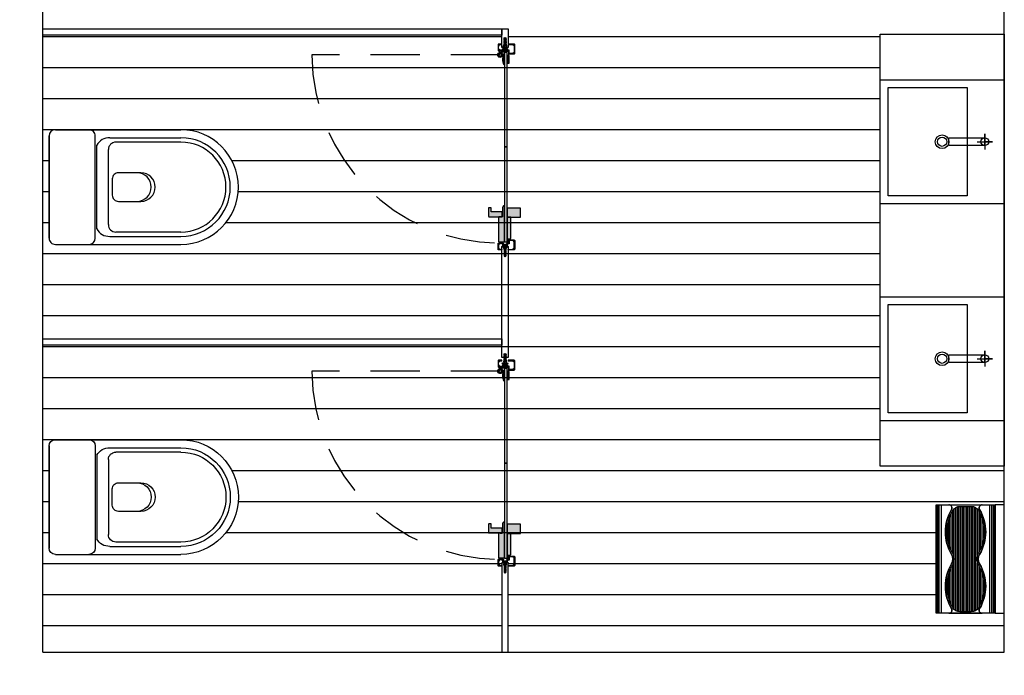
# Model space of a CAD drawing. Units: millimetres. Extents: x 4745 to 4974, y 976 to 1137.
# Drawn here: x 4840 to 4843, y 999 to 1001 of the extents above; entities that cross this region are included whole.
import ezdxf

# ---------------------------------------------------------------- set-up
doc = ezdxf.new("R2010")
doc.units = ezdxf.units.MM
doc.header["$LTSCALE"] = 0.05
doc.linetypes.add('HIDDEN2', pattern=[4.7625, 3.175, -1.5875])
for name, color, linetype in [('Circulação', 215, 'Continuous'), ('ESQ', 1, 'Continuous'), ('fino', 4, 'Continuous'), ('linha MÉDIA1', 3, 'Continuous')]:
    doc.layers.add(name, color=color, linetype=linetype)
doc.layers.add('Jardins', color=62, linetype='Continuous', lineweight=30)

# ---------------------------------------------------------------- blocks, each defined once
blk = doc.blocks.new('Porta .60 Neocom')
h = blk.add_hatch(color=253)
h.dxf.hatch_style = 1
h.paths.add_polyline_path([(-0.5193, -0.0067), (-0.5484, -0.0067), (-0.5484, -0.0187), (-0.5484, -0.0497, 0.414214), (-0.5479, -0.0502), (-0.5453, -0.0502), (-0.5223, -0.0502), (-0.5198, -0.0502, 0.414214), (-0.5193, -0.0497), (-0.5193, -0.0422)])
h.paths.add_polyline_path([(-0.5484, -0.0067), (-0.6184, -0.0067), (-0.6184, -0.0167, 0.414214), (-0.6164, -0.0187), (-0.5484, -0.0187)])
h.paths.add_polyline_path([(-0.5479, 0.0153), (-0.5479, 0.0198, 0.414214), (-0.5494, 0.0213), (-0.6264, 0.0213, 0.414224), (-0.6279, 0.0198), (-0.6279, 0.0171), (-0.6279, 0.0013), (-0.5119, 0.0013), (-0.5119, 0.0028, 0.414214), (-0.5169, 0.0078), (-0.5479, 0.0078), (-0.5479, 0.0093)])
h.paths.add_polyline_path([(-0.5312, 0.0448), (-0.5184, 0.0448, 0.414214), (-0.5179, 0.0453), (-0.5179, 0.0523, 0.414214), (-0.5184, 0.0528), (-0.5464, 0.0528, 0.414214), (-0.5469, 0.0523), (-0.5469, 0.0153), (-0.5479, 0.0153), (-0.5479, 0.0093), (-0.5312, 0.0093)])
at = {"color": 8, "linetype": 'HIDDEN2'}
blk.add_line((-0.025, 0.0158), (-0.025, 0.6228), dxfattribs=at)
at = {"color": 252, "linetype": 'ByBlock'}
for p, q in [((-0.056, 0.002), (-0.023, 0.002)), ((-0.0268, -0.0075), (-0.0522, -0.0075))]:
    blk.add_line(p, q, dxfattribs=at)
at = {"color": 4, "linetype": 'ByBlock'}
for points in [[(-0.5312, 0.0448), (-0.5184, 0.0448, 0.414214), (-0.5179, 0.0453), (-0.5179, 0.0523, 0.414214), (-0.5184, 0.0528), (-0.5464, 0.0528, 0.414214), (-0.5469, 0.0523), (-0.5469, 0.0153), (-0.5479, 0.0153), (-0.5479, 0.0093), (-0.5312, 0.0093)], [(-0.5169, 0.0078), (-0.5479, 0.0078), (-0.5479, 0.0093), (-0.5479, 0.0153), (-0.5479, 0.0198, 0.414214), (-0.5494, 0.0213), (-0.6264, 0.0213, 0.414224), (-0.6279, 0.0198), (-0.6279, 0.0171), (-0.6279, 0.0013), (-0.5119, 0.0013), (-0.5119, 0.0028, 0.414214)], [(-0.023, 0.0081), (-0.023, 0.0028), (-0.056, 0.0028), (-0.056, 0.0038), (-0.049, 0.0063), (-0.0275, 0.0063, 0.414214), (-0.027, 0.0068), (-0.027, 0.0081, -7.872983)], [(-0.023, 0.0081, -0.127017), (-0.027, 0.0081), (-0.027, 0.0068, -0.414214), (-0.0275, 0.0063), (-0.049, 0.0063), (-0.056, 0.0038), (-0.056, 0.0028), (-0.023, 0.0028)], [(-0.5484, -0.0067), (-0.6184, -0.0067), (-0.6184, -0.0167, 0.414214), (-0.6164, -0.0187), (-0.5484, -0.0187)], [(-0.5193, -0.0067), (-0.5484, -0.0067), (-0.5484, -0.0187), (-0.5484, -0.0497, 0.414214), (-0.5479, -0.0502), (-0.5453, -0.0502), (-0.5223, -0.0502), (-0.5198, -0.0502, 0.414214), (-0.5193, -0.0497), (-0.5193, -0.0422)]]:
    blk.add_lwpolyline(points, format="xyb", close=True, dxfattribs=at)
at = {"color": 8, "linetype": 'ByBlock'}
blk.add_lwpolyline([(-0.6435, 0.0018), (-0.6435, 0.0032), (-0.6475, 0.0032, 0.166225), (-0.65, 0.0024), (-0.6505, 0.0019, -0.428757), (-0.6528, 0.0023), (-0.648, 0.0039), (-0.6465, 0.0044), (-0.6468, 0.0053), (-0.6483, 0.0048), (-0.6531, 0.0032), (-0.6547, 0.0032, -1), (-0.6571, 0.0032), (-0.6595, 0.0032, -1), (-0.6619, 0.0032), (-0.6643, 0.0032, -1), (-0.6667, 0.0032), (-0.6691, 0.0032, -1), (-0.6715, 0.0032), (-0.6723, 0.0032, 0.331679), (-0.6754, 0.0009, 0.501863), (-0.675, 0.0004), (-0.6483, 0.0004), (-0.6483, -0.0004), (-0.675, -0.0004, 0.501863), (-0.6754, -0.0009, 0.331679), (-0.6723, -0.0032), (-0.6715, -0.0032, -1), (-0.6691, -0.0032), (-0.6667, -0.0032, -1), (-0.6643, -0.0032), (-0.6619, -0.0032, -1), (-0.6595, -0.0032), (-0.6571, -0.0032, -1), (-0.6547, -0.0032), (-0.6531, -0.0032), (-0.6483, -0.0048), (-0.6468, -0.0053), (-0.6465, -0.0044), (-0.648, -0.0039), (-0.6528, -0.0023, -0.428757), (-0.6505, -0.0019), (-0.65, -0.0024, 0.166225), (-0.6475, -0.0032), (-0.6435, -0.0032), (-0.6435, -0.0017)], format="xyb", dxfattribs=at)
at = {"color": 0, "linetype": 'ByBlock'}
for points in [[(-0.625, -0.0313), (-0.651, -0.0313, -0.414214), (-0.654, -0.0283), (-0.654, -0.01), (-0.6524, -0.01), (-0.6524, -0.0261, -0.106012), (-0.6514, -0.0256, -1), (-0.6512, -0.0265, 1.775651), (-0.6492, -0.0285, -1), (-0.6483, -0.0287, -0.106012), (-0.6488, -0.0297), (-0.6274, -0.0297, -0.106012), (-0.6279, -0.0287, -1), (-0.627, -0.0285, 1.775651), (-0.625, -0.0265, -1), (-0.6248, -0.0256, -0.106012), (-0.6238, -0.0261), (-0.6238, -0.0131), (-0.6337, -0.0131, -0.414214), (-0.6347, -0.0121), (-0.6347, -0.0086), (-0.6358, -0.0086, -0.328342), (-0.6377, -0.0072, 0.446232), (-0.6391, -0.0066), (-0.6424, -0.008), (-0.6424, -0.009, -0.414214), (-0.6434, -0.01), (-0.644, -0.01), (-0.644, -0.007), (-0.6398, -0.0052, 0.664663), (-0.6397, -0.0042), (-0.6435, -0.0027), (-0.6435, -0.002, -0.414214), (-0.643, -0.0015), (-0.6398, -0.0015, 0.414214), (-0.6393, -0.001), (-0.6393, 0.001, 0.414214), (-0.6398, 0.0015), (-0.643, 0.0015, -0.414214), (-0.6435, 0.002), (-0.6435, 0.0027), (-0.6397, 0.0042, 0.664663), (-0.6398, 0.0052), (-0.644, 0.007), (-0.644, 0.01), (-0.6434, 0.01, -0.414214), (-0.6424, 0.009), (-0.6424, 0.008), (-0.6391, 0.0066, 0.417461), (-0.6377, 0.0071, -0.301687), (-0.6359, 0.0084), (-0.6338, 0.0084), (-0.6338, 0.0172, -0.106012), (-0.6348, 0.0167, -1), (-0.635, 0.0176, 1.775651), (-0.637, 0.0196, -1), (-0.6379, 0.0198, -0.106012), (-0.6374, 0.0208), (-0.6488, 0.0208, -0.106012), (-0.6483, 0.0198, -1), (-0.6492, 0.0196, 1.775651), (-0.6512, 0.0176, -1), (-0.6514, 0.0167, -0.106012), (-0.6524, 0.0172), (-0.6524, 0.01), (-0.654, 0.01), (-0.654, 0.0204, -0.414214), (-0.652, 0.0224), (-0.634, 0.0224, -0.414214), (-0.632, 0.0204), (-0.632, 0.0126), (-0.6323, 0.0123), (-0.632, 0.012), (-0.632, 0.0058, -0.414214), (-0.633, 0.0048), (-0.6332, 0.0048), (-0.6332, 0.0063), (-0.6357, 0.0063), (-0.6357, 0.0048), (-0.637, 0.0045), (-0.637, 0.0003), (-0.6373, 0), (-0.637, -0.0003), (-0.637, -0.0045), (-0.6357, -0.0048), (-0.6357, -0.0066), (-0.6332, -0.0066), (-0.6332, -0.0048), (-0.633, -0.0048, -0.414214), (-0.632, -0.0058), (-0.632, -0.0091, 0.414214), (-0.6327, -0.0098), (-0.6327, -0.0111), (-0.6227, -0.0111), (-0.6227, -0.0106), (-0.6225, -0.0106, -0.414214), (-0.622, -0.0111), (-0.622, -0.0194), (-0.6223, -0.0197), (-0.622, -0.02), (-0.622, -0.0283, -0.414214)], [(-0.019, -0.0313), (0.007, -0.0313, 0.414214), (0.01, -0.0283), (0.01, -0.01), (0.0084, -0.01), (0.0084, -0.0261, 0.106012), (0.0074, -0.0256, 1), (0.0072, -0.0265, -1.775651), (0.0052, -0.0285, 1), (0.0043, -0.0287, 0.106012), (0.0048, -0.0297), (-0.0166, -0.0297, 0.106012), (-0.0161, -0.0287, 1), (-0.017, -0.0285, -1.775651), (-0.019, -0.0265, 1), (-0.0192, -0.0256, 0.106012), (-0.0202, -0.0261), (-0.0202, -0.0131), (-0.0103, -0.0131, 0.414214), (-0.0093, -0.0121), (-0.0093, -0.0086), (-0.0082, -0.0086, 0.328342), (-0.0063, -0.0072, -0.446232), (-0.0049, -0.0066), (-0.0016, -0.008), (-0.0016, -0.009, 0.414214), (-0.0006, -0.01), (0, -0.01), (0, -0.007), (-0.0042, -0.0052, -0.664663), (-0.0043, -0.0042), (-0.0005, -0.0027), (-0.0005, -0.002, 0.414214), (-0.001, -0.0015), (-0.0042, -0.0015, -0.414214), (-0.0047, -0.001), (-0.0047, 0.001, -0.414214), (-0.0042, 0.0015), (-0.001, 0.0015, 0.414214), (-0.0005, 0.002), (-0.0005, 0.0027), (-0.0043, 0.0042, -0.664663), (-0.0042, 0.0052), (0, 0.007), (0, 0.01), (-0.0006, 0.01, 0.414214), (-0.0016, 0.009), (-0.0016, 0.008), (-0.0049, 0.0066, -0.417461), (-0.0063, 0.0071, 0.301687), (-0.0081, 0.0084), (-0.0102, 0.0084), (-0.0102, 0.0172, 0.106012), (-0.0092, 0.0167, 1), (-0.009, 0.0176, -1.775651), (-0.007, 0.0196, 1), (-0.0061, 0.0198, 0.106012), (-0.0066, 0.0208), (0.0048, 0.0208, 0.106012), (0.0043, 0.0198, 1), (0.0052, 0.0196, -1.775651), (0.0072, 0.0176, 1), (0.0074, 0.0167, 0.106012), (0.0084, 0.0172), (0.0084, 0.01), (0.01, 0.01), (0.01, 0.0204, 0.414214), (0.008, 0.0224), (-0.01, 0.0224, 0.414214), (-0.012, 0.0204), (-0.012, 0.0126), (-0.0117, 0.0123), (-0.012, 0.012), (-0.012, 0.0058, 0.414214), (-0.011, 0.0048), (-0.0108, 0.0048), (-0.0108, 0.0063), (-0.0083, 0.0063), (-0.0083, 0.0048), (-0.007, 0.0045), (-0.007, 0.0003), (-0.0067, 0), (-0.007, -0.0003), (-0.007, -0.0045), (-0.0083, -0.0048), (-0.0083, -0.0066), (-0.0108, -0.0066), (-0.0108, -0.0048), (-0.011, -0.0048, 0.414214), (-0.012, -0.0058), (-0.012, -0.0091, -0.414214), (-0.0113, -0.0098), (-0.0113, -0.0111), (-0.0213, -0.0111), (-0.0213, -0.0106), (-0.0215, -0.0106, 0.414214), (-0.022, -0.0111), (-0.022, -0.0194), (-0.0217, -0.0197), (-0.022, -0.02), (-0.022, -0.0283, 0.414214)], [(-0.016, 0.0178), (-0.0173, 0.0178, -0.127017), (-0.0173, 0.0138), (-0.016, 0.0138), (-0.016, 0.009, 0.198912), (-0.0159, 0.0087), (-0.0151, 0.0079, -0.198912), (-0.015, 0.0076), (-0.015, -0.0037), (-0.013, -0.0107), (-0.012, -0.0107), (-0.012, 0.0138, 0.414214)], [(-0.6317, -0.0111), (-0.6227, -0.0111), (-0.6227, -0.0101, 0.414214), (-0.6242, -0.0086), (-0.6302, -0.0086, 0.414214), (-0.6317, -0.0101)]]:
    blk.add_lwpolyline(points, format="xyb", close=True, dxfattribs=at)
blk.add_lwpolyline([(-0.0169, 0.0008), (-0.0174, 0.0013), (-0.628, 0.0013), (-0.6285, 0.0008), (-0.6285, -0.0062), (-0.628, -0.0067), (-0.0174, -0.0067), (-0.0169, -0.0062)], close=True, dxfattribs=at)
at = {"color": 4, "linetype": 'ByBlock'}
for points in [[(-0.023, 0.0028), (-0.056, 0.0028), (-0.056, 0.0013), (-0.023, 0.0013)], [(-0.0205, 0.0113), (-0.0205, 0.0203), (-0.0295, 0.0203), (-0.0295, 0.0113)], [(-0.0268, -0.0067), (-0.0522, -0.0067), (-0.0522, -0.0082), (-0.0268, -0.0082)], [(-0.0268, -0.0082), (-0.0522, -0.0082), (-0.0522, -0.0129), (-0.0519, -0.0132), (-0.0345, -0.0132), (-0.0271, -0.0132), (-0.0268, -0.0129)]]:
    blk.add_lwpolyline(points, close=True, dxfattribs=at)
at = {"color": 252, "linetype": 'ByBlock'}
blk.add_lwpolyline([(-0.034, 0.0076, 0.198912), (-0.0341, 0.0078), (-0.0345, 0.0082, 0.198912), (-0.0347, 0.0083), (-0.0395, 0.0083), (-0.0443, 0.0083, 0.198912), (-0.0445, 0.0082), (-0.0449, 0.0078, 0.198912), (-0.045, 0.0076), (-0.045, 0.0065, 0.414214), (-0.0448, 0.0063), (-0.0395, 0.0063), (-0.0342, 0.0063, 0.414214), (-0.034, 0.0065)], format="xyb", close=True, dxfattribs=at)
blk.add_lwpolyline([(-0.0005, 0.0018), (-0.0005, 0.0032), (0.0035, 0.0032, -0.166225), (0.006, 0.0024), (0.0065, 0.0019, 0.428757), (0.0088, 0.0023), (0.004, 0.0039), (0.0025, 0.0044), (0.0028, 0.0053), (0.0043, 0.0048), (0.0091, 0.0032), (0.0107, 0.0032, 1), (0.0131, 0.0032), (0.0155, 0.0032, 1), (0.0179, 0.0032), (0.0203, 0.0032, 1), (0.0227, 0.0032), (0.0251, 0.0032, 1), (0.0275, 0.0032), (0.0283, 0.0032, -0.331679), (0.0314, 0.0009, -0.501863), (0.031, 0.0004), (0.0043, 0.0004), (0.0043, -0.0004), (0.031, -0.0004, -0.501863), (0.0314, -0.0009, -0.331679), (0.0283, -0.0032), (0.0275, -0.0032, 1), (0.0251, -0.0032), (0.0227, -0.0032, 1), (0.0203, -0.0032), (0.0179, -0.0032, 1), (0.0155, -0.0032), (0.0131, -0.0032, 1), (0.0107, -0.0032), (0.0091, -0.0032), (0.0043, -0.0048), (0.0028, -0.0053), (0.0025, -0.0044), (0.004, -0.0039), (0.0088, -0.0023, 0.428757), (0.0065, -0.0019), (0.006, -0.0024, -0.166225), (0.0035, -0.0032), (-0.0005, -0.0032), (-0.0005, -0.0017)], format="xyb", dxfattribs=at)
at = {"color": 8, "linetype": 'HIDDEN2'}
blk.add_arc((-0.025, 0.0158), 0.607, 90, 179.5658, dxfattribs=at)
at = {"color": 8, "linetype": 'ByBlock'}
for p in [(-0.644, 0), (-0.322, -0.0027)]:
    blk.add_point(p, dxfattribs=at)
at = {"color": 252, "linetype": 'ByBlock'}
blk.add_point((0, 0), dxfattribs=at)
blk = doc.blocks.new('bacia deca JP')
at = {"color": 0}
for p, q in [((0.165, -0.02), (-0.165, -0.02)), ((-0.165, -0.02), (0.165, -0.02)), ((-0.185, -0.04), (-0.185, -0.445)), ((0.185, -0.04), (0.185, -0.445)), ((-0.165, -0.1683), (0.165, -0.1683)), ((-0.135, -0.1736), (0.135, -0.1736)), ((-0.159, -0.2153), (-0.159, -0.445)), ((-0.121, -0.211), (0.121, -0.211)), ((0.159, -0.2153), (0.159, -0.445)), ((-0.145, -0.445), (-0.145, -0.235)), ((0.145, -0.445), (0.145, -0.235))]:
    blk.add_line(p, q, dxfattribs=at)
blk.add_lwpolyline([(0.0263, -0.2235), (-0.0263, -0.2235, 0.414214), (-0.0463, -0.2435), (-0.0463, -0.3154, 1), (0.0463, -0.3154), (0.0463, -0.2435, 0.414214)], format="xyb", close=True, dxfattribs=at)
for centre, radius, start, end in [((-0.165, -0.04), 0.02, 90, 180), ((0.165, -0.04), 0.02, 0, 90), ((-0.165, -0.1483), 0.02, 180, 270), ((0.165, -0.1483), 0.02, 270, 0), ((-0.1144, -0.2132), 0.0446, 117.4585, 182.6535), ((0.1144, -0.2132), 0.0446, 357.3465, 62.5415), ((-0.121, -0.235), 0.024, 90, 180), ((0.121, -0.235), 0.024, 0, 90), ((0, -0.3029), 0.0463, 180, 0), ((0, -0.445), 0.185, 180, 0), ((0, -0.445), 0.159, 180, 0), ((0, -0.445), 0.145, 180, 0)]:
    blk.add_arc(centre, radius, start, end, dxfattribs=at)
blk = doc.blocks.new('Cuba quadrada deca com mesa')
at = {"color": 0, "linetype": 'ByBlock', "lineweight": -2}
for points in [[(-0.2, 0.4), (0.2, 0.4), (0.2, 0), (-0.2, 0)], [(-0.175, 0.375), (0.175, 0.375), (0.175, 0.12), (-0.175, 0.12)], [(-0.0125, 0.1785), (0.0125, 0.1785), (0.0125, 0.0635), (-0.0125, 0.0635)]]:
    blk.add_lwpolyline(points, close=True, dxfattribs=at)
at = {"color": 0}
blk.add_lwpolyline([(0, 0.0879), (0, 0.0379), (0, 0.0629), (0.025, 0.0629), (-0.025, 0.0629)], dxfattribs=at)
at = {"color": 0, "linetype": 'ByBlock', "lineweight": -2}
for radius in [0.0222, 0.015]:
    blk.add_circle((0, 0.2007), radius, dxfattribs=at)
at = {"color": 0}
blk.add_circle((0, 0.0629), 0.0125, dxfattribs=at)
blk = doc.blocks.new('Secador Mãos')
at = {"linetype": 'ByBlock', "lineweight": -2}
h = blk.add_hatch(dxfattribs=at)
h.set_pattern_fill('_USER', color=252, scale=0.005, angle=90, pattern_type=0)
h.set_pattern_definition([(90, (-4588.444217, -788.8975753), (-0.005, 3e-19), [])])
h.paths.add_polyline_path([(-0.0837, 0.1568, 0.266827), (-0.1067, 0.17), (-0.1433, 0.17, 0.266827), (-0.1663, 0.1568, 0.271226), (-0.166, 0.0177, -0.272259), (-0.166, -0.0177, 0.271226), (-0.1663, -0.1568, 0.266827), (-0.1433, -0.17), (-0.1067, -0.17, 0.266827), (-0.0837, -0.1568, 0.271226), (-0.084, -0.0177, -0.272259), (-0.084, 0.0177, 0.271226)])
at = {"color": 252, "linetype": 'ByBlock', "lineweight": -2}
for p, q in [((-0.2175, 0.175), (-0.2175, -0.175)), ((-0.2146, 0.175), (-0.2146, -0.175)), ((-0.2096, 0.175), (-0.2096, -0.175)), ((-0.2029, 0.175), (-0.2029, -0.175)), ((-0.0471, 0.175), (-0.0471, -0.175)), ((-0.0404, 0.175), (-0.0404, -0.175)), ((-0.0354, 0.175), (-0.0354, -0.175)), ((-0.0325, 0.175), (-0.0325, -0.175))]:
    blk.add_line(p, q, dxfattribs=at)
at = {"color": 0, "linetype": 'ByBlock', "lineweight": -2}
for p, q in [((-0.1789, 0.175), (-0.0711, 0.175)), ((-0.1789, -0.175), (-0.0711, -0.175))]:
    blk.add_line(p, q, dxfattribs=at)
for points in [[(-0.1703, 0.0152, -0.272542), (-0.1702, 0.1599, 0.580384), (-0.1789, 0.175), (-0.22, 0.175), (-0.22, -0.175), (-0.1789, -0.175, 0.580383), (-0.1702, -0.1599, -0.272542), (-0.1703, -0.0152, 0.272259)], [(-0.0797, -0.0152, -0.272259), (-0.0797, 0.0152, 0.272542), (-0.0798, 0.1599, -0.580384), (-0.0711, 0.175), (-0.1789, 0.175, -0.580384), (-0.1702, 0.1599, 0.272542), (-0.1703, 0.0152, -0.272259), (-0.1703, -0.0152, 0.272542), (-0.1702, -0.1599, -0.580384), (-0.1789, -0.175), (-0.0711, -0.175, -0.580384), (-0.0798, -0.1599, 0.272542)], [(-0.03, 0.175), (-0.0711, 0.175, 0.580383), (-0.0798, 0.1599, -0.272542), (-0.0797, 0.0152, 0.272259), (-0.0797, -0.0152, -0.272542), (-0.0798, -0.1599, 0.580384), (-0.0711, -0.175), (-0.03, -0.175)]]:
    blk.add_lwpolyline(points, format="xyb", close=True, dxfattribs=at)
at = {"color": 252, "linetype": 'ByBlock', "lineweight": -2}
blk.add_lwpolyline([(-0.084, -0.0177, -0.272259), (-0.084, 0.0177, 0.271226), (-0.0837, 0.1568, 0.266827), (-0.1067, 0.17), (-0.1433, 0.17, 0.266827), (-0.1663, 0.1568, 0.271226), (-0.166, 0.0177, -0.272259), (-0.166, -0.0177, 0.271226), (-0.1663, -0.1568, 0.266827), (-0.1433, -0.17), (-0.1067, -0.17, 0.266827), (-0.0837, -0.1568, 0.271226)], format="xyb", close=True, dxfattribs=at)
at = {"color": 0, "linetype": 'ByBlock', "lineweight": -2}
blk.add_lwpolyline([(-0.03, 0.175), (0, 0.175), (0, -0.175), (-0.03, -0.175)], close=True, dxfattribs=at)

msp = doc.modelspace()

# ---------------------------------------------------------------- hatches: boundary and pattern name
at = {"layer": 'Circulação', "lineweight": -2}
h = msp.add_hatch(dxfattribs=at)
h.set_pattern_fill('_USER', color=161, scale=0.1, pattern_type=0)
h.set_pattern_definition([(0, (0, 0), (0, 0.1), [])])
h.paths.add_polyline_path([(4842.6021, 1010.4842), (4840.6021, 1010.4842), (4840.6021, 1011.0342), (4840.4183, 1011.0342), (4840.4543, 1010.9847), (4839.9623, 1010.9847), (4839.9983, 1011.0342), (4839.9021, 1011.0342), (4839.9021, 1009.6192), (4839.7521, 1009.6192), (4839.7521, 1008.6492), (4839.9021, 1008.6492), (4839.9021, 1008.6342), (4842.6021, 1008.6342)])
h.paths.add_polyline_path([(4841.0795, 1008.6629), (4841.074, 1008.6725, -0.620736), (4840.8797, 1009.009), (4840.8742, 1009.0186, 0.635884)], flags=16)
h.paths.add_polyline_path([(4840.826, 1008.9566, 0.030055), (4840.8196, 1008.928, -0.801139)], flags=16)
h.paths.add_polyline_path([(4840.8677, 1009.3181), (4840.8732, 1009.3277, -0.620736), (4841.0675, 1009.6641), (4841.073, 1009.6738, 0.635884)], flags=16)
h.paths.add_polyline_path([(4841.3244, 1009.8263), (4841.3355, 1009.8263, -0.620736), (4841.7239, 1009.8263), (4841.735, 1009.8263, 0.635884)], flags=16)
h.paths.add_polyline_path([(4842.0025, 1009.6738), (4842.0081, 1009.6641, -0.620736), (4842.2023, 1009.3277), (4842.2078, 1009.3181, 0.635884)], flags=16)
h.paths.add_polyline_path([(4842.2014, 1009.0186), (4842.1958, 1009.009, -0.620736), (4842.0016, 1008.6725), (4841.996, 1008.6629, 0.635884)], flags=16)
h.paths.add_polyline_path([(4840.8473, 1008.93, -0.038195), (4840.8561, 1008.9619), (4840.8736, 1008.9648, -0.549369), (4840.8906, 1008.946, -0.196307), (4840.9647, 1009.0416), (4841.0452, 1009.0881, -0.043169), (4841.0378, 1009.1739, -0.036249), (4841.043, 1009.2461), (4840.9607, 1009.2994, -0.1999), (4840.8841, 1009.3907, -0.549369), (4840.8672, 1009.3718), (4840.8496, 1009.3748, -0.038195), (4840.8408, 1009.4067), (4840.8721, 1009.4014, -0.290848), (4840.8841, 1009.3907, -0.154427), (4840.8874, 1009.4871, 0.303273), (4840.8379, 1009.4685, -0.217427), (4840.9279, 1009.6244, 0.303273), (4840.9366, 1009.5722, -0.154427), (4841.0184, 1009.6233, -0.290848), (4841.0031, 1009.6282), (4840.9829, 1009.6527, -0.038195), (4841.0149, 1009.6611), (4841.0262, 1009.6473, -0.549369), (4841.0184, 1009.6233, -0.196307), (4841.1382, 1009.6069), (4841.2198, 1009.5598, -0.076062), (4841.3497, 1009.6372), (4841.3547, 1009.7364, -0.1999), (4841.3954, 1009.8484, -0.549369), (4841.3706, 1009.8536), (4841.3644, 1009.8703, -0.038195), (4841.3877, 1009.8938), (4841.3988, 1009.8641, -0.290848), (4841.3954, 1009.8484, -0.154427), (4841.4806, 1009.8937, 0.303273), (4841.4397, 1009.9273, -0.217427), (4841.6197, 1009.9273, 0.303273), (4841.5788, 1009.8937, -0.154427), (4841.664, 1009.8484, -0.290848), (4841.6606, 1009.8641), (4841.6717, 1009.8938, -0.038195), (4841.695, 1009.8703), (4841.6888, 1009.8536, -0.549369), (4841.664, 1009.8484, -0.196307), (4841.7097, 1009.7364), (4841.7097, 1009.6434, -0.084766), (4841.8558, 1009.5598), (4841.9398, 1009.6025, -0.1999), (4842.0571, 1009.6233, -0.549369), (4842.0493, 1009.6473), (4842.0607, 1009.6611, -0.038195), (4842.0927, 1009.6527), (4842.0724, 1009.6282, -0.290848), (4842.0571, 1009.6233, -0.154427), (4842.139, 1009.5722, 0.303273), (4842.1476, 1009.6244, -0.217427), (4842.2376, 1009.4685, 0.303273), (4842.1881, 1009.4871, -0.154427), (4842.1914, 1009.3907, -0.290848), (4842.2034, 1009.4014), (4842.2347, 1009.4067, -0.038195), (4842.226, 1009.3748), (4842.2084, 1009.3718, -0.549369), (4842.1914, 1009.3907, -0.196307), (4842.1173, 1009.2951), (4842.0325, 1009.2461, -0.036249), (4842.0378, 1009.1739, -0.043169), (4842.0303, 1009.0881), (4842.1084, 1009.0372, -0.1999), (4842.185, 1008.946, -0.549369), (4842.2019, 1008.9648), (4842.2195, 1008.9619, -0.038195), (4842.2282, 1008.93), (4842.1969, 1008.9352, -0.290848), (4842.185, 1008.946, -0.154427), (4842.1816, 1008.8496, 0.303273), (4842.2312, 1008.8682, -0.217427), (4842.1412, 1008.7123, 0.303273), (4842.1325, 1008.7645, -0.154427), (4842.0507, 1008.7134, -0.290848), (4842.066, 1008.7084), (4842.0862, 1008.684, -0.038195), (4842.0542, 1008.6756), (4842.0428, 1008.6893, -0.549369), (4842.0507, 1008.7134, -0.196307), (4841.9309, 1008.7298), (4841.845, 1008.7794, -0.343406), (4841.2306, 1008.7794), (4841.1422, 1008.7341, -0.1999), (4841.0249, 1008.7134, -0.549369), (4841.0327, 1008.6893), (4841.0213, 1008.6756, -0.038195), (4840.9894, 1008.684), (4841.0096, 1008.7084, -0.290848), (4841.0249, 1008.7134, -0.154427), (4840.943, 1008.7645, 0.303273), (4840.9344, 1008.7123, -0.217427), (4840.8444, 1008.8682, 0.303273), (4840.8939, 1008.8496, -0.154427), (4840.8906, 1008.946, -0.290848), (4840.8786, 1008.9352)], flags=16)
h.paths.add_polyline_path([(4841.1397, 1008.7385), (4841.3021, 1008.8322, 0.414214), (4841.3076, 1008.8527), (4841.1526, 1009.1212, 0.414214), (4841.1321, 1009.1267), (4840.9697, 1009.0329, 0.414214), (4840.9148, 1008.8281), (4840.9349, 1008.7933, 0.414214)], flags=0)
h.paths.add_polyline_path([(4840.9722, 1009.0286), (4841.1346, 1009.1224, -0.414214), (4841.1483, 1009.1187), (4841.3033, 1008.8502, -0.414214), (4841.2996, 1008.8366), (4841.1372, 1008.7428, -0.414214), (4840.9392, 1008.7958), (4840.9191, 1008.8306, -0.414214)], flags=0)
h.paths.add_polyline_path([(4840.8131, 1009.4086, 0.030055), (4840.8195, 1009.3801, -0.801139)], flags=16)
h.paths.add_polyline_path([(4841.2956, 1009.5044), (4841.1332, 1009.5982, 0.414214), (4840.9284, 1009.5433), (4840.9083, 1009.5086, 0.414214), (4840.9632, 1009.3038), (4841.1256, 1009.21, 0.414214), (4841.1461, 1009.2155), (4841.3011, 1009.4839, 0.414214)], flags=0)
h.paths.add_polyline_path([(4840.9127, 1009.5061), (4840.9327, 1009.5408, -0.414214), (4841.1307, 1009.5939), (4841.2931, 1009.5001, -0.414214), (4841.2968, 1009.4864), (4841.1418, 1009.218, -0.414214), (4841.1281, 1009.2143), (4840.9657, 1009.3081, -0.414214)], flags=0)
h.paths.add_polyline_path([(4840.9738, 1008.6609, 0.030055), (4841.0017, 1008.6522, -0.801139)], flags=16)
h.paths.add_polyline_path([(4840.9673, 1009.6758, -0.801139), (4840.9953, 1009.6845, 0.030055)], flags=16)
h.paths.add_polyline_path([(4841.5498, 1009.8863), (4841.5096, 1009.8863, 0.414214), (4841.3597, 1009.7364), (4841.3597, 1009.5489, 0.414214), (4841.3747, 1009.5339), (4841.6847, 1009.5339, 0.414214), (4841.6997, 1009.5489), (4841.6997, 1009.7364, 0.414214)], flags=0)
h.paths.add_polyline_path([(4841.3647, 1009.5489), (4841.3647, 1009.7364, -0.414214), (4841.5096, 1009.8813), (4841.5498, 1009.8813, -0.414214), (4841.6947, 1009.7364), (4841.6947, 1009.5489, -0.414214), (4841.6847, 1009.5389), (4841.3747, 1009.5389, -0.414214)], flags=0)
h.paths.add_polyline_path([(4841.354, 1009.899, -0.801139), (4841.3755, 1009.9189, 0.030055)], flags=16)
h.paths.add_polyline_path([(4841.9273, 1009.1187, -0.414214), (4841.9409, 1009.1224), (4842.1034, 1009.0286, -0.414214), (4842.1564, 1008.8306), (4842.1607, 1008.8281, 0.414214), (4842.1059, 1009.0329), (4841.9434, 1009.1267, 0.414214), (4841.9229, 1009.1212), (4841.7679, 1008.8527), (4841.7723, 1008.8502)], flags=0)
h.paths.add_polyline_path([(4839.9333, 1010.3332), (4839.9333, 1010.3817), (4839.9416, 1010.3982), (4839.9333, 1010.3982), (4839.9333, 1010.9682), (4840.4833, 1010.9682), (4840.4833, 1010.3982), (4840.475, 1010.3817), (4840.4833, 1010.3817), (4840.4833, 1010.3332, -0.163636)], flags=16)
h.paths.add_polyline_path([(4841.9294, 1009.2155, 0.414214), (4841.9499, 1009.21), (4842.1123, 1009.3038), (4842.1098, 1009.3081), (4841.9474, 1009.2143, -0.414214), (4841.9338, 1009.218)], flags=0)
h.paths.add_polyline_path([(4841.6839, 1009.9189, -0.030055), (4841.7055, 1009.899, 0.801139)], flags=16)
h.paths.add_polyline_path([(4842.0738, 1008.6522, 0.030055), (4842.1018, 1008.6609, -0.801139)], flags=16)
h.paths.add_polyline_path([(4842.0803, 1009.6845, -0.801139), (4842.1082, 1009.6758, 0.030055)], flags=16)
h.paths.add_polyline_path([(4842.2496, 1008.9566, -0.801139), (4842.256, 1008.928, 0.030055)], flags=16)
h.paths.add_polyline_path([(4842.256, 1009.3801, 0.030055), (4842.2625, 1009.4086, -0.801139)], flags=16)
h.paths.add_polyline_path([(4843.0021, 1006.4914), (4842.6021, 1006.4914), (4842.6021, 1007.8842), (4843.0021, 1007.8842), (4843.0021, 1008.4842), (4841.4021, 1008.4842), (4841.4021, 1008.1968), (4841.3821, 1008.1968), (4841.3821, 1008.4842), (4839.9021, 1008.4842), (4839.9021, 1007.4942), (4841.3821, 1007.4942), (4841.3821, 1007.5342), (4841.4021, 1007.5342), (4841.4021, 1007.1768), (4841.3821, 1007.1768), (4841.3821, 1007.4742), (4839.9021, 1007.4742), (4839.9021, 1006.4942), (4841.3821, 1006.4942), (4841.3821, 1006.5342), (4841.4021, 1006.5342), (4841.4021, 1006.4742), (4841.3821, 1006.4742), (4839.9021, 1006.4742), (4839.9021, 1004.8742), (4839.9171, 1004.8742), (4839.9171, 1004.7242), (4839.7521, 1004.7242), (4839.7521, 1002.9742), (4839.9171, 1002.9742), (4839.9171, 1002.8242), (4839.9021, 1002.8242), (4839.9021, 1001.2242), (4841.3821, 1001.2242), (4841.4021, 1001.2242), (4841.4021, 1001.1642), (4841.3821, 1001.1642), (4841.3821, 1001.2042), (4839.9021, 1001.2042), (4839.9021, 1000.2242), (4841.3821, 1000.2242), (4841.3821, 1000.2042), (4839.9021, 1000.2042), (4839.9021, 999.2142), (4841.3821, 999.2142), (4841.3821, 999.5016), (4841.4021, 999.5016), (4841.4021, 999.2142), (4843.0021, 999.2142), (4843.0021, 999.8142), (4842.6021, 999.8142), (4842.6021, 1001.207), (4843.0021, 1001.207), (4843.0021, 1002.8242), (4842.0071, 1002.8242), (4842.0071, 1002.4242), (4841.9871, 1002.4242), (4841.9871, 1002.8242), (4841.0921, 1002.8242), (4841.0921, 1002.2242), (4841.0721, 1002.2242), (4841.0721, 1002.8242), (4840.7871, 1002.8242), (4840.7871, 1002.9742), (4840.9521, 1002.9742), (4840.9521, 1002.9892), (4841.1021, 1002.9892), (4841.1021, 1002.9742), (4843.0021, 1002.9742), (4843.0021, 1004.7242), (4841.1021, 1004.7242), (4841.1021, 1003.9592), (4840.9521, 1003.9592), (4840.9521, 1004.7242), (4840.7871, 1004.7242), (4840.7871, 1004.8742), (4841.0721, 1004.8742), (4841.0721, 1005.4742), (4841.0921, 1005.4742), (4841.0921, 1004.8742), (4843.0021, 1004.8742)])
h.paths.add_polyline_path([(4842.7821, 1006.0164), (4842.7821, 1006.3664), (4842.8232, 1006.3664), (4842.9309, 1006.3664), (4842.9721, 1006.3664), (4843.0021, 1006.3664), (4843.0021, 1006.0164), (4842.9721, 1006.0164), (4842.9309, 1006.0164), (4842.8232, 1006.0164)], flags=16)
h.paths.add_polyline_path([(4842.8588, 1006.0214, -0.266827), (4842.8358, 1006.0346, -0.271226), (4842.8361, 1006.1737, 0.272259), (4842.8361, 1006.2092, -0.271226), (4842.8358, 1006.3482, -0.266827), (4842.8588, 1006.3614), (4842.8232, 1006.3664), (4842.8954, 1006.3614, -0.266827), (4842.9183, 1006.3482, -0.271226), (4842.9181, 1006.2092, 0.272259), (4842.9181, 1006.1737, -0.271226), (4842.9183, 1006.0346, -0.266827), (4842.8954, 1006.0214), (4842.9309, 1006.0164)], flags=0)
h.paths.add_polyline_path([(4842.7841, 1004.7072), (4842.7891, 1004.7192), (4842.7841, 1004.7072, -0.414214), (4842.7641, 1004.6872), (4842.0401, 1004.6822), (4842.7641, 1004.6872, 0.414214)], flags=16)
h.paths.add_polyline_path([(4842.8151, 1004.7072), (4842.8201, 1004.7192), (4842.8151, 1004.7072, -0.414214), (4842.7641, 1004.6562), (4842.0401, 1004.6562), (4842.7637, 1004.6562, 0.416238)], flags=16)
h.paths.add_polyline_path([(4841.4671, 1004.7192), (4841.467, 1004.6391, 0.241531), (4841.49, 1004.5944, -0.082644), (4841.5328, 1004.5514, -0.997661), (4841.2317, 1004.3363, 0.241531), (4841.1871, 1004.3592), (4841.107, 1004.3592), (4841.1071, 1004.7192)], flags=16)
h.paths.add_polyline_path([(4841.217, 1004.4442, -1), (4841.547, 1004.4442, -1)], flags=0)
h.paths.add_polyline_path([(4841.537, 1004.4442, -1), (4841.227, 1004.4442, -1)], flags=0)
h.paths.add_polyline_path([(4841.522, 1004.4442, -1), (4841.242, 1004.4442, -1)], flags=0)
h.paths.add_polyline_path([(4841.2061, 1004.6351, -1), (4841.1761, 1004.6351, -1)], flags=0)
h.paths.add_polyline_path([(4841.407, 1004.4442, -1), (4841.357, 1004.4442, -1)], flags=0)
h.paths.add_polyline_path([(4841.397, 1004.4442, -1), (4841.367, 1004.4442, -1)], flags=0)
h.paths.add_polyline_path([(4840.3471, 1006.7992), (4839.9421, 1006.7992, -0.414214), (4839.9221, 1006.8192), (4839.9221, 1007.1492, -0.414214), (4839.9421, 1007.1692), (4840.3471, 1007.1692, -1)], flags=16)
h.paths.add_polyline_path([(4840.3471, 1006.8252), (4840.1173, 1006.8252, -0.292397), (4840.0757, 1006.8492), (4840.0757, 1007.1192, -0.267425), (4840.1132, 1007.1432), (4840.3471, 1007.1432, -1)], flags=0)
h.paths.add_polyline_path([(4840.3471, 1006.8392), (4840.1371, 1006.8392, -0.414214), (4840.1131, 1006.8632), (4840.1131, 1007.1052, -0.414214), (4840.1371, 1007.1292), (4840.3471, 1007.1292, -1)], flags=0)
h.paths.add_polyline_path([(4842.9395, 1004.4092, -0.28294), (4842.9851, 1004.4372), (4842.9851, 1004.4422, 0.295029), (4842.934, 1004.4092)], flags=16)
h.paths.add_polyline_path([(4842.9971, 1003.6422), (4842.9851, 1003.6422, -0.414214), (4842.9651, 1003.6622), (4842.9601, 1003.6622, 0.414214), (4842.9851, 1003.6372), (4842.9971, 1003.6372)], flags=16)
h.paths.add_polyline_path([(4842.5571, 1004.3832), (4842.7868, 1004.3832, -0.292397), (4842.8284, 1004.3592), (4842.8284, 1004.0892, -0.267425), (4842.7909, 1004.0652), (4842.5571, 1004.0652, -1)], flags=16)
h.paths.add_polyline_path([(4842.5571, 1004.3692), (4842.7671, 1004.3692, -0.414214), (4842.7911, 1004.3452), (4842.7911, 1004.1032, -0.414214), (4842.7671, 1004.0792), (4842.5571, 1004.0792, -1)], flags=0)
h.paths.add_polyline_path([(4840.2174, 1006.9379), (4840.1455, 1006.9379, -0.414214), (4840.1255, 1006.9579), (4840.1255, 1007.0105, -0.414214), (4840.1455, 1007.0305), (4840.2174, 1007.0305, -1)], flags=0)
h.paths.add_polyline_path([(4842.6867, 1004.2705), (4842.7586, 1004.2705, -0.414214), (4842.7786, 1004.2505), (4842.7786, 1004.1979, -0.414214), (4842.7586, 1004.1779), (4842.6867, 1004.1779, -1)], flags=0)
h.paths.add_polyline_path([(4842.7821, 1008.0092), (4842.7821, 1008.3592), (4842.7874, 1008.3592), (4842.8232, 1008.3592), (4842.9309, 1008.3592), (4842.9721, 1008.3592), (4843.0021, 1008.3592), (4843.0021, 1008.0092), (4842.9721, 1008.0092), (4842.9309, 1008.0092), (4842.8232, 1008.0092)], flags=16)
h.paths.add_polyline_path([(4842.8588, 1008.0142, -0.266827), (4842.8358, 1008.0274, -0.271226), (4842.8361, 1008.1665, 0.272259), (4842.8361, 1008.202, -0.271226), (4842.8358, 1008.341, -0.266827), (4842.8588, 1008.3542), (4842.8232, 1008.3592), (4842.8954, 1008.3542, -0.266827), (4842.9183, 1008.341, -0.271226), (4842.9181, 1008.202, 0.272259), (4842.9181, 1008.1665, -0.271226), (4842.9183, 1008.0274, -0.266827), (4842.8954, 1008.0142), (4842.9309, 1008.0092)], flags=0)
h.paths.add_polyline_path([(4840.3471, 1007.7992), (4839.9421, 1007.7992, -0.414214), (4839.9221, 1007.8192), (4839.9221, 1008.1492, -0.414214), (4839.9421, 1008.1692), (4840.3471, 1008.1692, -1)], flags=16)
h.paths.add_polyline_path([(4840.3471, 1007.8252), (4840.1173, 1007.8252, -0.292397), (4840.0757, 1007.8492), (4840.0757, 1008.1192, -0.267425), (4840.1132, 1008.1432), (4840.3471, 1008.1432, -1)], flags=0)
h.paths.add_polyline_path([(4840.3471, 1007.8392), (4840.1371, 1007.8392, -0.414214), (4840.1131, 1007.8632), (4840.1131, 1008.1052, -0.414214), (4840.1371, 1008.1292), (4840.3471, 1008.1292, -1)], flags=0)
h.paths.add_polyline_path([(4840.2174, 1007.9379), (4840.1455, 1007.9379, -0.414214), (4840.1255, 1007.9579), (4840.1255, 1008.0105, -0.414214), (4840.1455, 1008.0305), (4840.2174, 1008.0305, -1)], flags=0)
h.paths.add_polyline_path([(4841.9271, 1002.8142), (4841.9271, 1002.6517, -1), (4841.8971, 1002.6517), (4841.8771, 1002.6517, -0.112864), (4841.7188, 1002.4767, -0.330968), (4841.6632, 1002.4783, -0.114758), (4841.5171, 1002.6517), (4841.4971, 1002.6517, -1), (4841.4671, 1002.6517), (4841.4671, 1002.8142)], flags=16)
h.paths.add_polyline_path([(4842.0671, 1002.8142), (4842.5271, 1002.8142), (4842.5271, 1002.6517, -1), (4842.4971, 1002.6517), (4842.4771, 1002.6517, -0.114758), (4842.3309, 1002.4783, -0.330968), (4842.2754, 1002.4767, -0.112864), (4842.1171, 1002.6517), (4842.0971, 1002.6517, -1), (4842.0671, 1002.6517)], flags=16)
h.paths.add_polyline_path([(4842.8232, 1001.682), (4842.9309, 1001.682), (4842.9721, 1001.682), (4843.0021, 1001.682), (4843.0021, 1001.332), (4842.9721, 1001.332), (4842.9309, 1001.332), (4842.8232, 1001.332), (4842.7821, 1001.332), (4842.7821, 1001.682), (4842.7874, 1001.682)], flags=16)
h.paths.add_polyline_path([(4842.8232, 1001.682), (4842.8954, 1001.677, -0.266827), (4842.9183, 1001.6638, -0.271226), (4842.9181, 1001.5248, 0.272259), (4842.9181, 1001.4893, -0.271226), (4842.9183, 1001.3502, -0.266827), (4842.8954, 1001.337), (4842.9309, 1001.332), (4842.8588, 1001.337, -0.266827), (4842.8358, 1001.3502, -0.271226), (4842.8361, 1001.4893, 0.272259), (4842.8361, 1001.5248, -0.271226), (4842.8358, 1001.6638, -0.266827), (4842.8588, 1001.677)], flags=0)
h.paths.add_polyline_path([(4840.3471, 1000.5292), (4839.9421, 1000.5292, -0.414214), (4839.9221, 1000.5492), (4839.9221, 1000.8792, -0.414214), (4839.9421, 1000.8992), (4840.3471, 1000.8992, -1)], flags=16)
h.paths.add_polyline_path([(4840.3471, 1000.5552), (4840.1173, 1000.5552, -0.292397), (4840.0757, 1000.5792), (4840.0757, 1000.8492, -0.267425), (4840.1132, 1000.8732), (4840.3471, 1000.8732, -1)], flags=0)
h.paths.add_polyline_path([(4840.3471, 1000.5692), (4840.1371, 1000.5692, -0.414214), (4840.1131, 1000.5932), (4840.1131, 1000.8352, -0.414214), (4840.1371, 1000.8592), (4840.3471, 1000.8592, -1)], flags=0)
h.paths.add_polyline_path([(4840.2174, 1000.6679), (4840.1455, 1000.6679, -0.414214), (4840.1255, 1000.6879), (4840.1255, 1000.7405, -0.414214), (4840.1455, 1000.7605), (4840.2174, 1000.7605, -1)], flags=0)
h.paths.add_polyline_path([(4840.3471, 999.5292), (4839.9421, 999.5292, -0.414214), (4839.9221, 999.5492), (4839.9221, 999.8792, -0.414214), (4839.9421, 999.8992), (4840.3471, 999.8992, -1)], flags=16)
h.paths.add_polyline_path([(4840.3471, 999.5552), (4840.1173, 999.5552, -0.292397), (4840.0757, 999.5792), (4840.0757, 999.8492, -0.267425), (4840.1132, 999.8732), (4840.3471, 999.8732, -1)], flags=0)
h.paths.add_polyline_path([(4840.3471, 999.5692), (4840.1371, 999.5692, -0.414214), (4840.1131, 999.5932), (4840.1131, 999.8352, -0.414214), (4840.1371, 999.8592), (4840.3471, 999.8592, -1)], flags=0)
h.paths.add_polyline_path([(4842.7821, 999.6892), (4842.8232, 999.6892), (4842.9309, 999.6892), (4842.9721, 999.6892), (4843.0021, 999.6892), (4843.0021, 999.3392), (4842.9721, 999.3392), (4842.9309, 999.3392), (4842.8232, 999.3392), (4842.7821, 999.3392)], flags=16)
h.paths.add_polyline_path([(4842.8232, 999.6892), (4842.8954, 999.6842, -0.266827), (4842.9183, 999.671, -0.271226), (4842.9181, 999.532, 0.272259), (4842.9181, 999.4965, -0.271226), (4842.9183, 999.3574, -0.266827), (4842.8954, 999.3442), (4842.9309, 999.3392), (4842.8588, 999.3442, -0.266827), (4842.8358, 999.3574, -0.271226), (4842.8361, 999.4965, 0.272259), (4842.8361, 999.532, -0.271226), (4842.8358, 999.671, -0.266827), (4842.8588, 999.6842)], flags=0)
h.paths.add_polyline_path([(4840.2174, 999.6679), (4840.1455, 999.6679, -0.414214), (4840.1255, 999.6879), (4840.1255, 999.7405, -0.414214), (4840.1455, 999.7605), (4840.2174, 999.7605, -1)], flags=0)
at = {"layer": 'Jardins'}
h = msp.add_hatch(dxfattribs=at)
h.set_pattern_fill('_USER', color=62, scale=0.25, angle=315, pattern_type=0)
h.set_pattern_definition([(315, (0, -274.4), (0.176776695, 0.176776695), [])])
edge = h.paths.add_edge_path()
edge.add_line((4857.4646, 1003.8364), (4857.4646, 1038.6517))
edge.add_line((4857.4646, 1038.6517), (4850.4089, 1038.6517))
edge.add_line((4850.4089, 1038.6517), (4850.4089, 1032.8517))
edge.add_line((4850.4089, 1032.8517), (4844.9021, 1032.8517))
edge.add_line((4844.9021, 1032.8517), (4844.9021, 1031.5517))
edge.add_line((4844.9021, 1031.5517), (4845.1521, 1031.5517))
edge.add_line((4845.1521, 1031.5517), (4845.1521, 1031.0517))
edge.add_line((4845.1521, 1031.0517), (4845.9089, 1031.0517))
edge.add_line((4845.9089, 1031.0517), (4845.9089, 1032.0767))
edge.add_line((4845.9089, 1032.0767), (4850.9089, 1032.0767))
edge.add_line((4850.9089, 1032.0767), (4850.9089, 1025.3267))
edge.add_line((4850.9089, 1025.3267), (4845.9089, 1025.3267))
edge.add_line((4845.9089, 1025.3267), (4845.9089, 1026.3517))
edge.add_line((4845.9089, 1026.3517), (4845.1521, 1026.3517))
edge.add_line((4845.1521, 1026.3517), (4845.1521, 1025.8517))
edge.add_line((4845.1521, 1025.8517), (4844.9021, 1025.8517))
edge.add_line((4844.9021, 1025.8517), (4844.9021, 1018.8517))
edge.add_line((4844.9021, 1018.8517), (4845.1521, 1018.8517))
edge.add_line((4845.1521, 1018.8517), (4845.1521, 1018.3517))
edge.add_line((4845.1521, 1018.3517), (4844.9021, 1018.3517))
edge.add_line((4844.9021, 1018.3517), (4844.9021, 1011.3517))
edge.add_line((4844.9021, 1011.3517), (4845.1521, 1011.3517))
edge.add_line((4845.1521, 1011.3517), (4845.1521, 1010.8517))
edge.add_line((4845.1521, 1010.8517), (4844.9021, 1010.8517))
edge.add_line((4844.9021, 1010.8517), (4844.9021, 1003.8517))
edge.add_line((4844.9021, 1003.8517), (4845.1521, 1003.8517))
edge.add_line((4845.1521, 1003.8517), (4845.1521, 1003.3517))
edge.add_line((4845.1521, 1003.3517), (4844.9021, 1003.3517))
edge.add_line((4844.9021, 1003.3517), (4844.9021, 996.3517))
edge.add_line((4844.9021, 996.3517), (4845.1521, 996.3517))
edge.add_line((4845.1521, 996.3517), (4845.1521, 995.8517))
edge.add_line((4845.1521, 995.8517), (4844.9021, 995.8517))
edge.add_line((4844.9021, 995.8517), (4844.9021, 991.1517))
edge.add_line((4844.9021, 991.1517), (4845.1521, 991.1517))
edge.add_line((4845.1521, 991.1517), (4845.1521, 990.6517))
edge.add_line((4845.1521, 990.6517), (4844.9021, 990.6517))
edge.add_line((4844.9021, 990.6517), (4844.6521, 990.6517))
edge.add_line((4844.6521, 990.6517), (4844.6521, 990.9017))
edge.add_line((4844.6521, 990.9017), (4840.2521, 990.9017))
edge.add_line((4840.2521, 990.9017), (4840.2521, 990.6517))
edge.add_line((4840.2521, 990.6517), (4840.0021, 990.6517))
edge.add_line((4840.0021, 990.6517), (4840.0021, 986.2517))
edge.add_line((4840.0021, 986.2517), (4840.2521, 986.2517))
edge.add_line((4840.2521, 986.2517), (4840.2521, 985.7517))
edge.add_line((4840.2521, 985.7517), (4839.7521, 985.7517))
edge.add_line((4839.7521, 985.7517), (4839.7521, 986.0017))
edge.add_line((4839.7521, 986.0017), (4830.2021, 986.0017))
edge.add_line((4830.2021, 986.0017), (4830.2021, 985.7517))
edge.add_line((4830.2021, 985.7517), (4829.6021, 985.7517))
edge.add_line((4829.6021, 985.7517), (4829.6021, 986.0017))
edge.add_line((4829.6021, 986.0017), (4822.6521, 986.0017))
edge.add_line((4822.6521, 986.0017), (4822.6521, 985.7517))
edge.add_line((4822.6521, 985.7517), (4822.1521, 985.7517))
edge.add_line((4822.1521, 985.7517), (4822.1521, 986.0017))
edge.add_line((4822.1521, 986.0017), (4815.2021, 986.0017))
edge.add_line((4815.2021, 986.0017), (4815.2021, 985.7517))
edge.add_line((4815.2021, 985.7517), (4814.6021, 985.7517))
edge.add_line((4814.6021, 985.7517), (4814.6021, 986.0017))
edge.add_line((4814.6021, 986.0017), (4807.6521, 986.0017))
edge.add_line((4807.6521, 986.0017), (4807.6521, 985.7517))
edge.add_line((4807.6521, 985.7517), (4807.1521, 985.7517))
edge.add_line((4807.1521, 985.7517), (4807.1521, 986.0017))
edge.add_line((4807.1521, 986.0017), (4800.2021, 986.0017))
edge.add_line((4800.2021, 986.0017), (4800.2021, 985.7517))
edge.add_line((4800.2021, 985.7517), (4799.6021, 985.7517))
edge.add_line((4799.6021, 985.7517), (4799.6021, 986.0017))
edge.add_line((4799.6021, 986.0017), (4790.0521, 986.0017))
edge.add_line((4790.0521, 986.0017), (4790.0521, 985.7517))
edge.add_line((4790.0521, 985.7517), (4789.5521, 985.7517))
edge.add_line((4789.5521, 985.7517), (4789.5521, 986.2517))
edge.add_line((4789.5521, 986.2517), (4789.8021, 986.2517))
edge.add_line((4789.8021, 986.2517), (4789.8021, 990.6517))
edge.add_line((4789.8021, 990.6517), (4789.5521, 990.6517))
edge.add_line((4789.5521, 990.6517), (4789.5521, 990.9017))
edge.add_line((4789.5521, 990.9017), (4785.1521, 990.9017))
edge.add_line((4785.1521, 990.9017), (4785.1521, 990.6517))
edge.add_line((4785.1521, 990.6517), (4784.6521, 990.6517))
edge.add_line((4784.6521, 990.6517), (4784.6521, 991.1517))
edge.add_line((4784.6521, 991.1517), (4784.9021, 991.1517))
edge.add_line((4784.9021, 991.1517), (4784.9021, 995.8517))
edge.add_line((4784.9021, 995.8517), (4784.6521, 995.8517))
edge.add_line((4784.6521, 995.8517), (4784.6521, 996.3517))
edge.add_line((4784.6521, 996.3517), (4784.9021, 996.3517))
edge.add_line((4784.9021, 996.3517), (4784.9021, 1003.3517))
edge.add_line((4784.9021, 1003.3517), (4784.6521, 1003.3517))
edge.add_line((4784.6521, 1003.3517), (4784.6521, 1003.8517))
edge.add_line((4784.6521, 1003.8517), (4784.9021, 1003.8517))
edge.add_line((4784.9021, 1003.8517), (4784.9021, 1010.8517))
edge.add_line((4784.9021, 1010.8517), (4784.6521, 1010.8517))
edge.add_line((4784.6521, 1010.8517), (4784.6521, 1011.3517))
edge.add_line((4784.6521, 1011.3517), (4784.9021, 1011.3517))
edge.add_line((4784.9021, 1011.3517), (4784.9021, 1018.3517))
edge.add_line((4784.9021, 1018.3517), (4784.6521, 1018.3517))
edge.add_line((4784.6521, 1018.3517), (4784.6521, 1018.8517))
edge.add_line((4784.6521, 1018.8517), (4784.9021, 1018.8517))
edge.add_line((4784.9021, 1018.8517), (4784.9021, 1025.8517))
edge.add_line((4784.9021, 1025.8517), (4784.6521, 1025.8517))
edge.add_line((4784.6521, 1025.8517), (4784.6521, 1025.9517))
edge.add_line((4784.6521, 1025.9517), (4784.5021, 1025.9517))
edge.add_line((4784.5021, 1025.9517), (4784.5021, 1025.9417))
edge.add_line((4784.5021, 1025.9417), (4784.1621, 1025.9417))
edge.add_line((4784.1621, 1025.9417), (4784.1621, 1025.9517))
edge.add_line((4784.1621, 1025.9517), (4780.906, 1025.9517))
edge.add_line((4780.906, 1025.9517), (4780.5307, 1016.8286))
edge.add_line((4780.5307, 1016.8286), (4780.0811, 1016.847))
edge.add_line((4780.0811, 1016.847), (4778.8438, 986.7672))
edge.add_arc((4782.6905, 986.609), 3.85, 177.6445, 269.8583)
edge.add_line((4782.681, 982.759), (4844.9021, 982.6051))
edge.add_line((4844.9021, 982.6051), (4848.7622, 982.5955))
edge.add_line((4848.7622, 982.5955), (4848.7622, 1003.8364))
edge.add_line((4848.7622, 1003.8364), (4857.4646, 1003.8364))
edge = h.paths.add_edge_path()
edge.add_line((4857.4646, 982.574), (4857.4646, 998.1753))
edge.add_arc((4859.1357, 993.4628), 5, 109.5259, 180)
edge.add_line((4854.1357, 993.4628), (4854.1357, 982.5822))
edge.add_line((4854.1357, 982.5822), (4857.4646, 982.574))

# ---------------------------------------------------------------- linework, layer by layer
at = {"lineweight": -2}
for p, q in [((4839.9021, 999.2142), (4839.9021, 1002.8242)), ((4843.0021, 999.2142), (4843.0021, 1002.8242)), ((4839.9021, 999.2142), (4843.0021, 999.2142))]:
    msp.add_line(p, q, dxfattribs=at)
at = {"layer": 'fino'}
msp.add_lwpolyline([(4842.6021, 1001.207), (4843.0021, 1001.207), (4843.0021, 999.8142), (4842.6021, 999.8142)], close=True, dxfattribs=at)
at = {"layer": 'linha MÉDIA1'}
for points in [[(4839.9021, 1001.2242), (4841.3821, 1001.2242), (4841.3821, 1001.2042), (4839.9021, 1001.2042)], [(4841.3821, 1001.1642), (4841.3821, 1001.2242), (4841.4021, 1001.2242), (4841.4021, 1001.1642)], [(4841.3821, 1000.1642), (4841.3821, 1000.5216), (4841.4021, 1000.5216), (4841.4021, 1000.1642)], [(4839.9021, 1000.2242), (4841.3821, 1000.2242), (4841.3821, 1000.2042), (4839.9021, 1000.2042)], [(4841.3821, 999.5016), (4841.3821, 999.2142), (4841.4021, 999.2142), (4841.4021, 999.5016)]]:
    msp.add_lwpolyline(points, close=True, dxfattribs=at)

# ---------------------------------------------------------------- block references
at = {"layer": 'ESQ', "rotation": 89.99999999999999}
for p in [(4841.3921, 1001.1656), (4841.3921, 1000.1456)]:
    msp.add_blockref('Porta .60 Neocom', p, dxfattribs=at)
at = {"layer": 'fino'}
for name, p, rotation in [('Cuba quadrada deca com mesa', (4843.0021, 1000.8606), 90.00000000000001), ('bacia deca JP', (4839.9021, 1000.7142), 89.99999999999999), ('Cuba quadrada deca com mesa', (4843.0021, 1000.1606), 90.00000000000001)]:
    msp.add_blockref(name, p, dxfattribs=dict(at, rotation=rotation))
at = {"layer": 'fino', "xscale": -1}
for name, p, rotation in [('bacia deca JP', (4839.9021, 999.7142), 90), ('Secador Mãos', (4843.0021, 999.5142), 180)]:
    msp.add_blockref(name, p, dxfattribs=dict(at, rotation=rotation))

doc.saveas('drawing.dxf')
